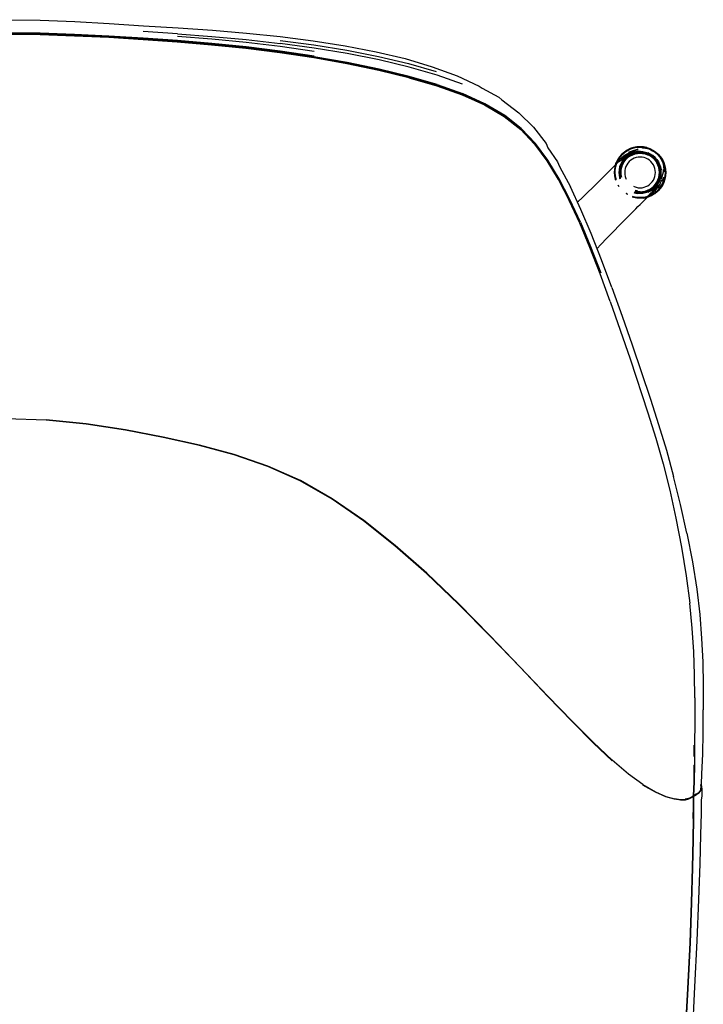
# Model space of a CAD drawing. Units: metres. Extents: x -0.261 to 0.261, y -0.3 to 0.294.
# Drawn here: x 0.005 to 0.261, y -0.074 to 0.294 of the extents above; entities that cross this region are included whole.
import ezdxf

# ---------------------------------------------------------------- set-up
doc = ezdxf.new("R2010")
doc.units = ezdxf.units.M
doc.header["$MEASUREMENT"] = 0

# ---------------------------------------------------------------- blocks, each defined once
blk = doc.blocks.new('93decf96-4fd4-4fde-9581-b9e1a413401a')
for p, q in [((0.06418, 0.28883), (0.05135, 0.28972)), ((0.06412, 0.28591), (0.0513, 0.28682)), ((0.16114, 0.26979), (0.17059, 0.26643)), ((0.17883, 0.26235), (0.17031, 0.2662)), ((0.19242, 0.25301), (0.1977, 0.24745)), ((0.19773, 0.24767), (0.20236, 0.24142)), ((0.23002, 0.24343), (0.22912, 0.24248)), ((0.234, 0.24409), (0.23496, 0.24442)), ((0.22764, 0.23946), (0.22805, 0.24065)), ((0.24324, 0.24178), (0.24381, 0.24092)), ((0.24441, 0.23896), (0.24461, 0.23797)), ((0.20651, 0.23425), (0.21052, 0.22656)), ((0.22765, 0.23447), (0.22778, 0.23407)), ((0.22974, 0.23493), (0.22971, 0.23502)), ((0.23166, 0.23477), (0.2318, 0.2345)), ((0.24443, 0.23123), (0.24511, 0.23225)), ((0.23605, 0.23009), (0.23516, 0.23027)), ((0.23449, 0.22775), (0.23415, 0.22787)), ((0.25719, 0.01861), (0.25722, 0.02292)), ((0.25714, 0.00959), (0.25726, 0.01547)), ((0.25703, 0.0134), (0.2573, 0.01293)), ((0.25734, 0.00417), (0.25704, 0.00395)), ((0.25501, 0.00297), (0.25381, 0.00265)), ((0.25687, 0.0036), (0.25692, 0.00264)), ((0.2568, -0.01246), (0.25692, -0.00458))]:
    blk.add_line(p, q)
for points in [[(0, 0.29408, 0), (0.01288, 0.29388, 0), (0.02575, 0.29337, 0), (0.03862, 0.29266, 0), (0.0515, 0.29184, 0), (0.06437, 0.29101, 0), (0.0772, 0.29011, 0), (0.08992, 0.28905, 0)], [(0.01282, 0.28837, 0), (0, 0.28851, 0), (-0.01282, 0.28837, 0), (-0.02564, 0.28798, 0), (-0.03846, 0.28737, 0), (-0.05128, 0.28659, 0), (-0.06409, 0.28568, 0), (-0.0769, 0.2846, 0)], [(0.01283, 0.28865, 0), (0, 0.2888, 0), (-0.01283, 0.28865, 0), (-0.02565, 0.28826, 0), (-0.03848, 0.28765, 0)], [(-0.03846, 0.28753, 0), (-0.02564, 0.28814, 0), (-0.01282, 0.28853, 0), (0, 0.28867, 0), (0.01282, 0.28853, 0)], [(-0.02566, 0.2884, 0), (-0.01283, 0.2888, 0), (0, 0.28894, 0), (0.01283, 0.2888, 0), (0.02566, 0.2884, 0), (0.03849, 0.2878, 0)], [(0, 0.28927, 0), (0.01283, 0.28912, 0), (0.02566, 0.28872, 0), (0.03849, 0.2881, 0), (0.05133, 0.28732, 0), (0.06416, 0.28641, 0), (0.07698, 0.28533, 0)], [(0.0513, 0.28682, 0), (0.03847, 0.28759, 0), (0.02565, 0.2882, 0), (0.01282, 0.28859, 0), (0, 0.28874, 0)], [(0.05128, 0.28676, 0), (0.03846, 0.28753, 0), (0.02564, 0.28814, 0), (0.01282, 0.28853, 0)], [(0.05128, 0.28659, 0), (0.03846, 0.28737, 0), (0.02564, 0.28798, 0), (0.01282, 0.28837, 0)], [(0.01283, 0.28865, 0), (0.02565, 0.28826, 0), (0.03848, 0.28765, 0), (0.05131, 0.28688, 0), (0.06414, 0.28597, 0)], [(0.03849, 0.2878, 0), (0.05132, 0.28702, 0), (0.06415, 0.28611, 0), (0.07696, 0.28502, 0), (0.08975, 0.28371, 0), (0.10248, 0.28213, 0), (0.11515, 0.28023, 0)], [(0.08978, 0.28554, 0), (0.07699, 0.28678, 0), (0.06417, 0.28782, 0)], [(0.06418, 0.28883, 0), (0.077, 0.28782, 0), (0.08978, 0.28662, 0), (0.10251, 0.28519, 0)], [(0.08992, 0.28905, 0), (0.10248, 0.28778, 0), (0.11484, 0.28622, 0), (0.12684, 0.28433, 0), (0.13835, 0.28211, 0), (0.14923, 0.27951, 0)], [(0.05128, 0.28676, 0), (0.0641, 0.28585, 0), (0.07691, 0.28476, 0), (0.08969, 0.28344, 0), (0.10241, 0.28186, 0), (0.11506, 0.27996, 0), (0.12745, 0.27776, 0)], [(0.15064, 0.27237, 0), (0.13938, 0.27513, 0), (0.12745, 0.27761, 0), (0.11506, 0.27981, 0), (0.1024, 0.2817, 0), (0.08967, 0.28328, 0), (0.0769, 0.2846, 0), (0.06409, 0.28568, 0), (0.05128, 0.28659, 0)], [(0.06412, 0.28591, 0), (0.07694, 0.28482, 0), (0.08971, 0.2835, 0), (0.10243, 0.28192, 0), (0.11507, 0.28002, 0)], [(0.06414, 0.28597, 0), (0.07695, 0.28488, 0), (0.08973, 0.28356, 0), (0.10246, 0.28198, 0)], [(0.07698, 0.28533, 0), (0.08976, 0.28403, 0), (0.1025, 0.28246, 0), (0.11518, 0.28058, 0)], [(0.1152, 0.28224, 0), (0.10252, 0.28404, 0), (0.08978, 0.28554, 0)], [(0.1025, 0.28632, 0), (0.1151, 0.28465, 0), (0.12742, 0.28267, 0), (0.13926, 0.28036, 0), (0.15045, 0.2777, 0), (0.1608, 0.27469, 0)], [(0.17059, 0.26993, 0), (0.16112, 0.27335, 0), (0.15073, 0.27636, 0), (0.13947, 0.27904, 0), (0.12755, 0.28141, 0), (0.11517, 0.28345, 0), (0.10251, 0.28519, 0)], [(0.10246, 0.28198, 0), (0.11511, 0.28008, 0), (0.1275, 0.27788, 0), (0.13941, 0.27539, 0), (0.15066, 0.27264, 0), (0.16103, 0.26962, 0)], [(0.11507, 0.28002, 0), (0.12743, 0.27782, 0), (0.13933, 0.27533, 0), (0.15055, 0.27258, 0)], [(0.16114, 0.26979, 0), (0.15075, 0.2728, 0), (0.13949, 0.27556, 0), (0.12755, 0.27804, 0), (0.11515, 0.28023, 0)], [(0.14923, 0.27951, 0), (0.15933, 0.27651, 0), (0.16858, 0.2731, 0), (0.17691, 0.26929, 0), (0.178, 0.26851, 0)], [(0.15055, 0.27258, 0), (0.1609, 0.26956, 0), (0.17031, 0.2662, 0)], [(0.15064, 0.27237, 0), (0.16102, 0.26936, 0), (0.17046, 0.26601, 0), (0.17889, 0.26222, 0), (0.18623, 0.25792, 0), (0.19242, 0.25301, 0)], [(0.17888, 0.26247, 0), (0.17046, 0.26626, 0), (0.16103, 0.26962, 0)], [(0.18606, 0.2581, 0), (0.17872, 0.26241, 0), (0.17031, 0.2662, 0)], [(0.20672, 0.23461, 0), (0.20251, 0.24158, 0), (0.19789, 0.24783, 0), (0.19259, 0.2534, 0), (0.18639, 0.25832, 0), (0.17903, 0.26263, 0), (0.17059, 0.26643, 0)], [(0.178, 0.26851, 0), (0.18424, 0.26506, 0), (0.18538, 0.26416, 0)], [(0.17883, 0.26235, 0), (0.18617, 0.25804, 0), (0.19238, 0.25312, 0)], [(0.18538, 0.26416, 0), (0.19168, 0.25929, 0), (0.19709, 0.25385, 0), (0.20185, 0.24777, 0)], [(0.18606, 0.2581, 0), (0.19226, 0.25318, 0), (0.19757, 0.2476, 0)], [(0.21052, 0.22656, 0), (0.20651, 0.23432, 0), (0.2023, 0.2413, 0), (0.19767, 0.24756, 0), (0.19238, 0.25312, 0)], [(0.1977, 0.24745, 0), (0.20232, 0.24121, 0), (0.20651, 0.23425, 0), (0.21053, 0.22651, 0)], [(0.20185, 0.24777, 0), (0.20253, 0.24616, 0), (0.20617, 0.24098, 0)], [(0.22776, 0.23976, 0), (0.22841, 0.24041, 0), (0.22904, 0.24103, 0), (0.23004, 0.24175, 0), (0.23063, 0.24233, 0), (0.23115, 0.24282, 0), (0.23214, 0.24343, 0)], [(0.23014, 0.24378, 0), (0.22931, 0.24283, 0), (0.22861, 0.24178, 0), (0.22805, 0.24065, 0)], [(0.22912, 0.24248, 0), (0.22911, 0.2423, 0), (0.22837, 0.24127, 0), (0.22837, 0.24103, 0), (0.22835, 0.24073, 0), (0.22904, 0.24143, 0), (0.22997, 0.24239, 0), (0.23107, 0.24326, 0), (0.23217, 0.24396, 0)], [(0.2287, 0.24173, 0), (0.22939, 0.24277, 0), (0.23021, 0.24371, 0), (0.23115, 0.24453, 0)], [(0.23819, 0.24628, 0), (0.23696, 0.24636, 0), (0.23573, 0.24628, 0), (0.23452, 0.24606, 0), (0.23335, 0.24566, 0), (0.23225, 0.24512, 0), (0.23122, 0.24443, 0), (0.2303, 0.24362, 0), (0.22943, 0.24274, 0), (0.22874, 0.24171, 0), (0.22944, 0.24273, 0)], [(0.2288, 0.24167, 0), (0.22949, 0.2427, 0), (0.2303, 0.24362, 0), (0.23118, 0.24449, 0), (0.23222, 0.24517, 0)], [(0.22882, 0.24166, 0), (0.2295, 0.24269, 0), (0.23031, 0.24361, 0)], [(0.2345, 0.24613, 0), (0.23333, 0.24573, 0), (0.23221, 0.24518, 0), (0.23118, 0.24449, 0), (0.23025, 0.24367, 0), (0.22944, 0.24273, 0)], [(0.22971, 0.2389, 0), (0.23003, 0.23983, 0), (0.23046, 0.24071, 0), (0.23101, 0.24153, 0), (0.23165, 0.24227, 0), (0.23239, 0.24291, 0), (0.23321, 0.24346, 0), (0.23409, 0.24389, 0), (0.23502, 0.24421, 0), (0.23598, 0.2444, 0)], [(0.23002, 0.24343, 0), (0.23108, 0.24427, 0), (0.23003, 0.24356, 0), (0.23105, 0.24439, 0), (0.23219, 0.2451, 0)], [(0.23327, 0.24587, 0), (0.23214, 0.24531, 0), (0.23109, 0.24461, 0), (0.23014, 0.24378, 0)], [(0.23452, 0.24604, 0), (0.23336, 0.24565, 0), (0.23226, 0.2451, 0), (0.23124, 0.24442, 0), (0.23031, 0.24361, 0)], [(0.233, 0.24382, 0), (0.23214, 0.24325, 0), (0.23136, 0.24256, 0), (0.23068, 0.24178, 0)], [(0.23171, 0.24354, 0), (0.23107, 0.24326, 0), (0.23073, 0.24285, 0), (0.23171, 0.24354, 0)], [(0.23571, 0.24642, 0), (0.23449, 0.24618, 0), (0.23331, 0.24577, 0), (0.23219, 0.24522, 0), (0.23115, 0.24453, 0)], [(0.234, 0.24409, 0), (0.2331, 0.24365, 0), (0.23226, 0.24309, 0), (0.2315, 0.24242, 0)], [(0.23214, 0.24343, 0), (0.23255, 0.2438, 0), (0.23345, 0.24426, 0), (0.2337, 0.24451, 0), (0.23453, 0.24486, 0), (0.23455, 0.24499, 0), (0.23539, 0.24529, 0)], [(0.23465, 0.24611, 0), (0.23457, 0.24618, 0), (0.23334, 0.24576, 0), (0.23216, 0.24519, 0), (0.23219, 0.2451, 0)], [(0.23217, 0.24396, 0), (0.23303, 0.24439, 0), (0.23376, 0.24484, 0), (0.23478, 0.24531, 0), (0.23617, 0.24565, 0), (0.2352, 0.24535, 0), (0.23431, 0.24498, 0), (0.23539, 0.24529, 0)], [(0.2382, 0.24636, 0), (0.23696, 0.24644, 0), (0.23572, 0.24636, 0), (0.2345, 0.24612, 0), (0.23333, 0.24572, 0), (0.23222, 0.24517, 0)], [(0.23257, 0.24268, 0), (0.23336, 0.2432, 0), (0.2342, 0.24362, 0), (0.23509, 0.24393, 0), (0.23602, 0.24411, 0), (0.23696, 0.24417, 0)], [(0.23628, 0.24553, 0), (0.2352, 0.24535, 0), (0.23376, 0.24484, 0), (0.23282, 0.24452, 0), (0.23478, 0.24531, 0), (0.2352, 0.24535, 0), (0.23539, 0.24529, 0), (0.23628, 0.24553, 0)], [(0.23696, 0.24488, 0), (0.23592, 0.24481, 0), (0.23491, 0.24461, 0), (0.23393, 0.24428, 0), (0.233, 0.24382, 0)], [(0.2357, 0.24652, 0), (0.23446, 0.24628, 0), (0.23327, 0.24587, 0)], [(0.2345, 0.24613, 0), (0.23572, 0.24637, 0), (0.23696, 0.24645, 0), (0.2382, 0.24637, 0), (0.23941, 0.24613, 0), (0.24059, 0.24573, 0), (0.2417, 0.24518, 0), (0.24273, 0.24449, 0), (0.24366, 0.24367, 0)], [(0.23819, 0.2463, 0), (0.23696, 0.24638, 0), (0.23573, 0.2463, 0), (0.23452, 0.24606, 0)], [(0.23761, 0.24632, 0), (0.2374, 0.2464, 0), (0.23602, 0.24633, 0), (0.23589, 0.2464, 0), (0.23465, 0.24611, 0)], [(0.24242, 0.24242, 0), (0.24166, 0.24309, 0), (0.24082, 0.24365, 0), (0.23991, 0.24409, 0), (0.23896, 0.24442, 0), (0.23797, 0.24462, 0), (0.23696, 0.24468, 0), (0.23595, 0.24462, 0), (0.23496, 0.24442, 0)], [(0.23945, 0.24628, 0), (0.23822, 0.24652, 0), (0.23696, 0.2466, 0), (0.2357, 0.24652, 0)], [(0.23571, 0.24642, 0), (0.23696, 0.2465, 0), (0.2382, 0.24642, 0), (0.23943, 0.24618, 0), (0.24061, 0.24577, 0)], [(0.23598, 0.2444, 0), (0.23696, 0.24446, 0), (0.23794, 0.2444, 0), (0.2389, 0.24421, 0), (0.23983, 0.24389, 0), (0.24071, 0.24346, 0), (0.24152, 0.24291, 0), (0.24226, 0.24227, 0), (0.24291, 0.24153, 0)], [(0.23696, 0.24488, 0), (0.23799, 0.24481, 0), (0.23901, 0.24461, 0), (0.23999, 0.24428, 0)], [(0.23696, 0.24417, 0), (0.2379, 0.24411, 0), (0.23882, 0.24393, 0), (0.23971, 0.24362, 0)], [(0.23761, 0.24632, 0), (0.23783, 0.24622, 0), (0.23891, 0.24621, 0), (0.23996, 0.24602, 0)], [(0.23819, 0.2463, 0), (0.23939, 0.24606, 0), (0.24056, 0.24566, 0)], [(0.23819, 0.24628, 0), (0.23939, 0.24604, 0), (0.24056, 0.24566, 0), (0.24167, 0.24512, 0), (0.24269, 0.24443, 0), (0.24362, 0.24362, 0), (0.24449, 0.24274, 0), (0.24511, 0.24167, 0)], [(0.2382, 0.24636, 0), (0.23941, 0.24612, 0), (0.24058, 0.24572, 0), (0.2417, 0.24517, 0)], [(0.23996, 0.24602, 0), (0.24006, 0.24588, 0), (0.23891, 0.24621, 0), (0.23905, 0.24607, 0), (0.24006, 0.24588, 0), (0.24105, 0.24554, 0)], [(0.23945, 0.24628, 0), (0.24065, 0.24587, 0), (0.24178, 0.24531, 0), (0.24283, 0.24461, 0), (0.24377, 0.24378, 0), (0.24461, 0.24283, 0)], [(0.24205, 0.24206, 0), (0.24134, 0.24268, 0), (0.24056, 0.2432, 0), (0.23971, 0.24362, 0)], [(0.24324, 0.24178, 0), (0.24256, 0.24256, 0), (0.24178, 0.24325, 0), (0.24092, 0.24382, 0), (0.23999, 0.24428, 0)], [(0.24055, 0.24565, 0), (0.24166, 0.2451, 0), (0.24268, 0.24442, 0), (0.2436, 0.24361, 0), (0.24441, 0.24269, 0), (0.2451, 0.24166, 0)], [(0.24061, 0.24577, 0), (0.24173, 0.24522, 0), (0.24276, 0.24453, 0)], [(0.24372, 0.24373, 0), (0.2429, 0.24445, 0), (0.242, 0.24506, 0), (0.24105, 0.24554, 0)], [(0.2417, 0.24517, 0), (0.24273, 0.24449, 0), (0.24362, 0.24362, 0), (0.24443, 0.2427, 0), (0.24517, 0.24171, 0)], [(0.24452, 0.24277, 0), (0.2437, 0.24371, 0), (0.24276, 0.24453, 0)], [(0.24535, 0.24103, 0), (0.24488, 0.24195, 0), (0.24429, 0.24281, 0), (0.24359, 0.2436, 0), (0.24372, 0.24373, 0)], [(0.24572, 0.23334, 0), (0.24606, 0.23453, 0), (0.24636, 0.23573, 0), (0.24645, 0.23696, 0), (0.24636, 0.2382, 0), (0.24612, 0.23942, 0), (0.24566, 0.24057, 0), (0.24517, 0.2417, 0), (0.24448, 0.24273, 0), (0.24366, 0.24367, 0)], [(0.21058, 0.22667, 0), (0.20656, 0.23443, 0), (0.20236, 0.24142, 0)], [(0.20617, 0.24098, 0), (0.20683, 0.23922, 0), (0.21092, 0.23155, 0)], [(0.22776, 0.23976, 0), (0.22709, 0.23909, 0), (0.22641, 0.23841, 0), (0.22571, 0.23771, 0)], [(0.22764, 0.23946, 0), (0.2274, 0.23822, 0), (0.22732, 0.23696, 0), (0.2274, 0.23571, 0), (0.22765, 0.23447, 0)], [(0.22787, 0.23416, 0), (0.22776, 0.2345, 0), (0.22751, 0.23572, 0), (0.22743, 0.23696, 0), (0.22751, 0.23821, 0), (0.22776, 0.23943, 0)], [(0.22875, 0.2417, 0), (0.2282, 0.24059, 0), (0.22779, 0.23942, 0), (0.22762, 0.23819, 0), (0.22779, 0.23942, 0), (0.22819, 0.24059, 0), (0.2288, 0.24167, 0), (0.22819, 0.24059, 0), (0.22786, 0.2394, 0), (0.22756, 0.2382, 0), (0.22788, 0.2394, 0), (0.22828, 0.24056, 0), (0.22882, 0.24166, 0)], [(0.22776, 0.23943, 0), (0.22816, 0.24061, 0), (0.22871, 0.24172, 0)], [(0.22912, 0.24177, 0), (0.22835, 0.24073, 0), (0.22829, 0.2404, 0), (0.22904, 0.24143, 0), (0.22912, 0.24177, 0)], [(0.22924, 0.23696, 0), (0.2293, 0.23797, 0), (0.2295, 0.23896, 0), (0.22983, 0.23992, 0), (0.23027, 0.24082, 0)], [(0.23068, 0.24178, 0), (0.2301, 0.24092, 0), (0.22964, 0.23999, 0), (0.22931, 0.23901, 0)], [(0.22974, 0.242, 0), (0.22997, 0.24239, 0), (0.23073, 0.24285, 0), (0.22974, 0.242, 0)], [(0.23072, 0.24057, 0), (0.2303, 0.23972, 0), (0.23, 0.23883, 0), (0.22981, 0.2379, 0), (0.22975, 0.23696, 0), (0.22981, 0.23602, 0), (0.22998, 0.23517, 0)], [(0.2315, 0.24242, 0), (0.23083, 0.24166, 0), (0.23027, 0.24082, 0)], [(0.23072, 0.24057, 0), (0.23124, 0.24135, 0), (0.23186, 0.24206, 0), (0.23257, 0.24268, 0)], [(0.23291, 0.24102, 0), (0.23241, 0.24045, 0), (0.232, 0.23983, 0), (0.23166, 0.23916, 0)], [(0.23621, 0.24264, 0), (0.23547, 0.2425, 0), (0.23476, 0.24226, 0), (0.23409, 0.24193, 0), (0.23347, 0.24151, 0), (0.23291, 0.24102, 0)], [(0.23982, 0.24193, 0), (0.23915, 0.24226, 0), (0.23844, 0.2425, 0), (0.23771, 0.24264, 0), (0.23696, 0.24269, 0), (0.23621, 0.24264, 0)], [(0.24264, 0.23621, 0), (0.24269, 0.23696, 0), (0.24264, 0.23771, 0), (0.24249, 0.23845, 0), (0.24225, 0.23916, 0), (0.24192, 0.23983, 0), (0.2415, 0.24045, 0), (0.24101, 0.24102, 0), (0.24045, 0.24151, 0), (0.23982, 0.24193, 0)], [(0.24205, 0.24206, 0), (0.24267, 0.24135, 0), (0.2432, 0.24057, 0)], [(0.24441, 0.23896, 0), (0.24409, 0.23992, 0), (0.24364, 0.24082, 0), (0.24308, 0.24166, 0), (0.24242, 0.24242, 0)], [(0.24291, 0.24153, 0), (0.24345, 0.24071, 0), (0.24389, 0.23983, 0), (0.2442, 0.2389, 0)], [(0.24392, 0.23883, 0), (0.24362, 0.23972, 0), (0.2432, 0.24057, 0)], [(0.24381, 0.24092, 0), (0.24427, 0.23999, 0), (0.24461, 0.23901, 0), (0.24481, 0.238, 0)], [(0.24452, 0.24277, 0), (0.24522, 0.24173, 0), (0.24576, 0.24061, 0), (0.24521, 0.24172, 0), (0.24577, 0.24061, 0), (0.24616, 0.23943, 0)], [(0.24461, 0.24283, 0), (0.24531, 0.24178, 0), (0.24586, 0.24065, 0)], [(0.24604, 0.2394, 0), (0.24636, 0.2382, 0), (0.24612, 0.23942, 0), (0.24566, 0.24057, 0), (0.24511, 0.24167, 0), (0.24572, 0.24059, 0), (0.24604, 0.2394, 0), (0.24572, 0.24059, 0), (0.2451, 0.24166, 0)], [(0.24588, 0.23912, 0), (0.24569, 0.24008, 0), (0.24535, 0.24103, 0)], [(0.24586, 0.24065, 0), (0.24627, 0.23946, 0), (0.24652, 0.23822, 0)], [(0.24606, 0.2394, 0), (0.2463, 0.23819, 0), (0.24637, 0.23696, 0), (0.2463, 0.23573, 0), (0.24612, 0.23451, 0)], [(0.2464, 0.23572, 0), (0.24648, 0.23696, 0), (0.2464, 0.23821, 0), (0.24616, 0.23943, 0)], [(0.22119, 0.23322, 0), (0.22235, 0.23436, 0), (0.22334, 0.23534, 0), (0.2242, 0.23619, 0), (0.22498, 0.23697, 0), (0.22571, 0.23771, 0)], [(0.22756, 0.23573, 0), (0.22754, 0.23696, 0), (0.22762, 0.23573, 0), (0.22786, 0.23453, 0), (0.22755, 0.23573, 0), (0.22747, 0.23696, 0), (0.22755, 0.2382, 0), (0.22754, 0.23696, 0), (0.22756, 0.2382, 0), (0.22756, 0.23696, 0), (0.22764, 0.23574, 0)], [(0.22788, 0.23453, 0), (0.22795, 0.23425, 0), (0.22786, 0.23453, 0), (0.2279, 0.23419, 0), (0.2278, 0.23451, 0), (0.22756, 0.23573, 0), (0.22788, 0.23453, 0)], [(0.22931, 0.23901, 0), (0.22911, 0.238, 0), (0.22904, 0.23696, 0), (0.22911, 0.23593, 0), (0.22931, 0.23491, 0), (0.22941, 0.2346, 0)], [(0.22924, 0.23696, 0), (0.2293, 0.23596, 0), (0.2295, 0.23497, 0), (0.22957, 0.23476, 0)], [(0.22971, 0.23502, 0), (0.22952, 0.23598, 0), (0.22946, 0.23696, 0), (0.22952, 0.23794, 0), (0.22971, 0.2389, 0)], [(0.23166, 0.23916, 0), (0.23142, 0.23845, 0), (0.23128, 0.23771, 0), (0.23123, 0.23696, 0), (0.23128, 0.23621, 0), (0.23142, 0.23548, 0), (0.23166, 0.23477, 0)], [(0.23621, 0.23128, 0), (0.23696, 0.23123, 0), (0.23771, 0.23128, 0), (0.23844, 0.23143, 0), (0.23915, 0.23167, 0), (0.23982, 0.232, 0), (0.24045, 0.23242, 0), (0.24101, 0.23291, 0), (0.2415, 0.23347, 0), (0.24192, 0.2341, 0), (0.24225, 0.23477, 0), (0.24249, 0.23548, 0), (0.24264, 0.23621, 0)], [(0.2442, 0.2389, 0), (0.24439, 0.23794, 0), (0.24446, 0.23696, 0), (0.24439, 0.23598, 0), (0.2442, 0.23502, 0), (0.24389, 0.23409, 0), (0.24345, 0.23321, 0), (0.24291, 0.2324, 0)], [(0.2432, 0.23336, 0), (0.24362, 0.23421, 0), (0.24392, 0.2351, 0), (0.2441, 0.23602, 0), (0.24416, 0.23696, 0), (0.2441, 0.2379, 0), (0.24392, 0.23883, 0)], [(0.24427, 0.23393, 0), (0.24461, 0.23491, 0), (0.24481, 0.23593, 0), (0.24487, 0.23696, 0), (0.24481, 0.238, 0)], [(0.24461, 0.23797, 0), (0.24467, 0.23696, 0), (0.24461, 0.23596, 0), (0.24441, 0.23497, 0)], [(0.24652, 0.23571, 0), (0.24627, 0.23447, 0), (0.24586, 0.23327, 0), (0.24531, 0.23214, 0), (0.24461, 0.2311, 0)], [(0.2453, 0.2362, 0), (0.24512, 0.23536, 0), (0.24485, 0.23453, 0)], [(0.24522, 0.2322, 0), (0.24576, 0.23332, 0), (0.24616, 0.2345, 0), (0.24641, 0.23572, 0), (0.24617, 0.23449, 0), (0.2464, 0.23572, 0)], [(0.2453, 0.2362, 0), (0.24552, 0.23629, 0), (0.24566, 0.2372, 0)], [(0.24612, 0.23451, 0), (0.24636, 0.23573, 0), (0.24644, 0.23696, 0), (0.24627, 0.23574, 0), (0.24604, 0.23453, 0), (0.24564, 0.23337, 0)], [(0.24566, 0.2372, 0), (0.24571, 0.23813, 0), (0.24585, 0.23716, 0), (0.24593, 0.23814, 0), (0.24588, 0.23912, 0)], [(0.24644, 0.23696, 0), (0.24636, 0.2382, 0), (0.24635, 0.23696, 0)], [(0.24652, 0.23822, 0), (0.2466, 0.23696, 0), (0.24652, 0.23571, 0)], [(0.21465, 0.21841, 0), (0.21075, 0.22687, 0), (0.20672, 0.23461, 0)], [(0.22119, 0.23322, 0), (0.21985, 0.23189, 0), (0.21683, 0.22893, 0)], [(0.22874, 0.23222, 0), (0.22905, 0.23176, 0), (0.2288, 0.23225, 0), (0.22906, 0.23176, 0)], [(0.23939, 0.22788, 0), (0.23819, 0.22765, 0), (0.23696, 0.22755, 0), (0.23819, 0.22763, 0), (0.23939, 0.22787, 0), (0.24056, 0.22826, 0), (0.24167, 0.22881, 0), (0.24269, 0.22949, 0), (0.24362, 0.2303, 0), (0.24443, 0.23123, 0), (0.24517, 0.23222, 0), (0.24566, 0.23336, 0), (0.24517, 0.23222, 0), (0.24448, 0.23119, 0)], [(0.24291, 0.2324, 0), (0.24226, 0.23166, 0), (0.24152, 0.23101, 0), (0.24071, 0.23047, 0), (0.23983, 0.23003, 0)], [(0.23999, 0.22965, 0), (0.24092, 0.23011, 0), (0.24178, 0.23068, 0), (0.24256, 0.23136, 0), (0.24324, 0.23214, 0), (0.24381, 0.23301, 0), (0.24427, 0.23393, 0)], [(0.24134, 0.23125, 0), (0.24205, 0.23187, 0), (0.24267, 0.23258, 0), (0.2432, 0.23336, 0)], [(0.24166, 0.22883, 0), (0.24268, 0.22951, 0), (0.2436, 0.23032, 0), (0.24441, 0.23124, 0), (0.2451, 0.23226, 0)], [(0.24166, 0.23084, 0), (0.24242, 0.23151, 0), (0.24308, 0.23226, 0)], [(0.24395, 0.23217, 0), (0.24325, 0.23107, 0), (0.24238, 0.22998, 0), (0.242, 0.22975, 0), (0.24284, 0.23074, 0)], [(0.2423, 0.22912, 0), (0.24248, 0.22913, 0), (0.24342, 0.23002, 0), (0.24426, 0.23109, 0), (0.24498, 0.23227, 0)], [(0.24292, 0.23162, 0), (0.24342, 0.23214, 0), (0.24388, 0.23306, 0), (0.24426, 0.23346, 0), (0.2446, 0.23431, 0)], [(0.24308, 0.23226, 0), (0.24364, 0.23311, 0), (0.24409, 0.23401, 0), (0.24441, 0.23497, 0)], [(0.24452, 0.23283, 0), (0.24363, 0.2313, 0), (0.24395, 0.23217, 0)], [(0.2437, 0.23022, 0), (0.24452, 0.23116, 0), (0.24522, 0.2322, 0)], [(0.24452, 0.23283, 0), (0.24527, 0.23428, 0), (0.24534, 0.23393, 0), (0.24584, 0.23522, 0)], [(0.24485, 0.23453, 0), (0.24483, 0.23513, 0), (0.2446, 0.23431, 0)], [(0.24498, 0.23227, 0), (0.24558, 0.23352, 0), (0.24546, 0.23369, 0), (0.24584, 0.23522, 0)], [(0.2451, 0.23226, 0), (0.24572, 0.23333, 0), (0.24606, 0.23453, 0), (0.24566, 0.23336, 0), (0.24517, 0.23222, 0)], [(0.22643, 0.19397, 0), (0.22256, 0.20436, 0), (0.21873, 0.21409, 0), (0.21487, 0.22317, 0), (0.21092, 0.23155, 0)], [(0.21683, 0.22893, 0), (0.21531, 0.22745, 0), (0.21388, 0.22606, 0), (0.21379, 0.22597, 0)], [(0.23221, 0.22875, 0), (0.23175, 0.22906, 0), (0.23225, 0.22881, 0), (0.23176, 0.22906, 0)], [(0.2437, 0.23022, 0), (0.24276, 0.2294, 0), (0.24173, 0.22871, 0), (0.24061, 0.22815, 0), (0.23943, 0.22775, 0), (0.2382, 0.22751, 0), (0.23696, 0.22743, 0), (0.23571, 0.22751, 0), (0.23449, 0.22775, 0)], [(0.2345, 0.2318, 0), (0.23476, 0.23167, 0), (0.23547, 0.23143, 0), (0.23621, 0.23128, 0)], [(0.2346, 0.22942, 0), (0.23491, 0.22931, 0), (0.23592, 0.22911, 0)], [(0.23476, 0.22958, 0), (0.23496, 0.22951, 0), (0.23595, 0.22931, 0), (0.23696, 0.22925, 0), (0.23797, 0.22931, 0), (0.23896, 0.22951, 0), (0.23991, 0.22983, 0)], [(0.23983, 0.23003, 0), (0.2389, 0.22972, 0), (0.23794, 0.22953, 0), (0.23696, 0.22946, 0), (0.23598, 0.22953, 0), (0.23502, 0.22972, 0)], [(0.23696, 0.22976, 0), (0.23602, 0.22982, 0), (0.23517, 0.22999, 0)], [(0.23999, 0.22965, 0), (0.23901, 0.22931, 0), (0.23799, 0.22911, 0), (0.23696, 0.22905, 0), (0.23592, 0.22911, 0)], [(0.23696, 0.22976, 0), (0.2379, 0.22982, 0), (0.23882, 0.23, 0), (0.23971, 0.23031, 0)], [(0.23909, 0.2271, 0), (0.23975, 0.22776, 0), (0.2404, 0.22842, 0), (0.2411, 0.22939, 0)], [(0.24284, 0.23074, 0), (0.24238, 0.22998, 0), (0.24142, 0.22904, 0), (0.2404, 0.2283, 0), (0.23932, 0.22773, 0), (0.23964, 0.22779, 0), (0.23993, 0.22781, 0)], [(0.24166, 0.22883, 0), (0.24055, 0.22828, 0), (0.23939, 0.22788, 0)], [(0.24366, 0.23026, 0), (0.24449, 0.23119, 0), (0.24367, 0.23025, 0), (0.24273, 0.22944, 0), (0.2417, 0.22875, 0), (0.24059, 0.2282, 0), (0.23941, 0.22781, 0)], [(0.23971, 0.23031, 0), (0.24056, 0.23072, 0), (0.24134, 0.23125, 0)], [(0.23991, 0.22983, 0), (0.24082, 0.23028, 0), (0.24166, 0.23084, 0)], [(0.23993, 0.22781, 0), (0.24017, 0.22783, 0), (0.24127, 0.22838, 0), (0.2423, 0.22912, 0)], [(0.24366, 0.23026, 0), (0.24273, 0.22944, 0), (0.2417, 0.22875, 0), (0.24058, 0.2282, 0)], [(0.24461, 0.2311, 0), (0.24377, 0.23015, 0), (0.24283, 0.22932, 0), (0.24178, 0.22862, 0), (0.24065, 0.22806, 0)], [(0.24292, 0.23162, 0), (0.24232, 0.23064, 0), (0.24174, 0.23004, 0), (0.2411, 0.22939, 0)], [(0.22583, 0.18872, 0), (0.22203, 0.19911, 0), (0.21824, 0.2089, 0), (0.21442, 0.21805, 0), (0.21053, 0.22651, 0)], [(0.22893, 0.21683, 0), (0.23189, 0.21985, 0), (0.23321, 0.2212, 0), (0.23435, 0.22236, 0), (0.23533, 0.22334, 0), (0.23619, 0.2242, 0), (0.23697, 0.22498, 0), (0.2377, 0.22571, 0)], [(0.23822, 0.22741, 0), (0.23696, 0.22733, 0), (0.2357, 0.22741, 0), (0.23446, 0.22765, 0), (0.23407, 0.22779, 0)], [(0.23696, 0.22748, 0), (0.23572, 0.22756, 0), (0.2345, 0.2278, 0), (0.23419, 0.22791, 0), (0.2345, 0.22781, 0), (0.23572, 0.22757, 0), (0.23696, 0.22749, 0)], [(0.23696, 0.22755, 0), (0.23573, 0.22763, 0), (0.23452, 0.22787, 0), (0.23424, 0.22796, 0), (0.23452, 0.22788, 0), (0.23573, 0.22765, 0), (0.23696, 0.22757, 0)], [(0.23941, 0.22781, 0), (0.2382, 0.22757, 0), (0.23696, 0.22748, 0), (0.2382, 0.22756, 0), (0.23941, 0.2278, 0), (0.24059, 0.2282, 0)], [(0.23909, 0.2271, 0), (0.23841, 0.22642, 0), (0.2377, 0.22571, 0)], [(0.23822, 0.22741, 0), (0.23945, 0.22765, 0), (0.24065, 0.22806, 0)], [(0.21465, 0.21841, 0), (0.21847, 0.20926, 0), (0.22226, 0.19947, 0)], [(0.22893, 0.21683, 0), (0.22745, 0.21532, 0), (0.22605, 0.21389, 0), (0.22473, 0.21253, 0), (0.22224, 0.20997, 0)], [(0.2209, 0.20858, 0), (0.22103, 0.20871, 0), (0.22224, 0.20997, 0)], [(0.22643, 0.19397, 0), (0.23026, 0.18326, 0), (0.23398, 0.17253, 0), (0.24082, 0.15225, 0)], [(0.22583, 0.18872, 0), (0.22959, 0.17802, 0), (0.23323, 0.16732, 0), (0.23987, 0.14711, 0), (0.24281, 0.1376, 0), (0.24553, 0.12807, 0)], [(0.24082, 0.15225, 0), (0.2439, 0.14271, 0), (0.24678, 0.13316, 0), (0.24951, 0.1233, 0)], [(-0.05884, 0.13801, 0), (-0.04469, 0.14071, 0), (-0.03006, 0.14294, 0), (-0.01511, 0.14445, 0), (0, 0.14503, 0), (0.01511, 0.14445, 0)], [(0.07237, 0.1349, 0), (0.05884, 0.13787, 0), (0.04469, 0.14058, 0), (0.03006, 0.14281, 0), (0.01511, 0.14432, 0), (0, 0.1449, 0), (-0.01511, 0.14432, 0), (-0.03006, 0.14281, 0)], [(0.15725, 0.08711, 0), (0.14546, 0.09755, 0), (0.13374, 0.10685, 0), (0.12197, 0.11496, 0), (0.11005, 0.12176, 0), (0.09787, 0.12719, 0), (0.08534, 0.13152, 0), (0.07237, 0.13503, 0), (0.05884, 0.13801, 0), (0.04469, 0.14071, 0), (0.03006, 0.14294, 0), (0.01511, 0.14445, 0)], [(0.12195, 0.11483, 0), (0.11004, 0.12163, 0), (0.09787, 0.12706, 0), (0.08534, 0.13139, 0), (0.07237, 0.1349, 0)], [(0.24553, 0.12807, 0), (0.24805, 0.1182, 0), (0.25038, 0.10769, 0), (0.25246, 0.0969, 0)], [(0.25448, 0.10208, 0), (0.25211, 0.11282, 0), (0.24951, 0.1233, 0)], [(0.16914, 0.07554, 0), (0.15719, 0.087, 0), (0.14541, 0.09743, 0), (0.1337, 0.10673, 0), (0.12195, 0.11483, 0)], [(0.25448, 0.10208, 0), (0.25652, 0.09141, 0), (0.25815, 0.08117, 0)], [(0.25246, 0.0969, 0), (0.25421, 0.08621, 0), (0.25557, 0.07598, 0)], [(0.20256, 0.04122, 0), (0.19223, 0.05208, 0), (0.181, 0.06376, 0), (0.16922, 0.07565, 0), (0.15725, 0.08711, 0)], [(0.25815, 0.08117, 0), (0.25927, 0.07171, 0), (0.25996, 0.06274, 0), (0.26035, 0.05401, 0), (0.26052, 0.04522, 0), (0.26058, 0.03612, 0)], [(0.21157, 0.03167, 0), (0.20249, 0.0411, 0), (0.19215, 0.05197, 0), (0.18092, 0.06365, 0), (0.16914, 0.07554, 0)], [(0.25737, 0.04056, 0), (0.25728, 0.04918, 0), (0.25701, 0.05776, 0), (0.25647, 0.0666, 0), (0.25557, 0.07598, 0)], [(0.20256, 0.04122, 0), (0.21164, 0.03181, 0), (0.21959, 0.02381, 0)], [(0.25737, 0.04056, 0), (0.25739, 0.03163, 0), (0.25734, 0.02304, 0), (0.25732, 0.02248, 0)], [(0.25965, 0.00605, 0), (0.25981, 0.00666, 0), (0.25996, 0.00846, 0), (0.26008, 0.01206, 0), (0.26046, 0.01966, 0), (0.26055, 0.02738, 0), (0.26058, 0.03612, 0)], [(0.21157, 0.03167, 0), (0.21954, 0.02366, 0), (0.22651, 0.01705, 0)], [(0.23804, 0.00813, 0), (0.23265, 0.01199, 0), (0.22655, 0.01721, 0), (0.21959, 0.02381, 0)], [(0.25734, 0.02304, 0), (0.25726, 0.01547, 0), (0.25714, 0.00959, 0), (0.25701, 0.00605, 0), (0.25688, 0.00429, 0)], [(0.25726, 0.01547, 0), (0.25709, 0.00971, 0), (0.25706, 0.00613, 0), (0.25695, 0.00436, 0), (0.25685, 0.00376, 0), (0.25674, 0.00369, 0)], [(0.25972, 0.00816, 0), (0.25988, 0.00763, 0), (0.25965, 0.00605, 0), (0.2589, 0.00509, 0), (0.25804, 0.00454, 0), (0.25748, 0.00418, 0), (0.25715, 0.00397, 0), (0.25698, 0.00385, 0), (0.25688, 0.00378, 0), (0.25695, 0.0044, 0), (0.25702, 0.00618, 0), (0.25716, 0.00967, 0), (0.25716, 0.01539, 0)], [(0.25703, 0.01365, 0), (0.25711, 0.01355, 0), (0.25731, 0.01321, 0)], [(0.25703, 0.01347, 0), (0.2571, 0.01337, 0), (0.25731, 0.01302, 0)], [(0.25219, 0.00231, 0), (0.24979, 0.00262, 0), (0.24662, 0.00354, 0), (0.24269, 0.00525, 0), (0.23803, 0.00795, 0)], [(0.23804, 0.00813, 0), (0.2427, 0.00544, 0), (0.24662, 0.00372, 0), (0.24979, 0.00281, 0)], [(0.2596, 0.008, 0), (0.25971, 0.00761, 0), (0.25948, 0.00603, 0), (0.25873, 0.00508, 0), (0.25789, 0.00453, 0), (0.25734, 0.00417, 0)], [(0.25803, 0.00436, 0), (0.25889, 0.0049, 0), (0.25964, 0.00586, 0), (0.25987, 0.00745, 0), (0.25968, 0.0081, 0)], [(0.25987, 0.00745, 0), (0.25999, 0.00647, 0), (0.26003, 0.00387, 0), (0.25982, 0.00235, 0), (0.25977, -0.00257, 0), (0.25958, -0.01065, 0), (0.25924, -0.02154, 0), (0.25875, -0.03488, 0), (0.25811, -0.05029, 0)], [(0.25599, 0.00332, 0), (0.25648, 0.00356, 0), (0.25674, 0.00374, 0), (0.2566, 0.00369, 0), (0.25631, 0.00357, 0)], [(0.25673, 0.00351, 0), (0.25687, 0.0036, 0), (0.25681, 0.00375, 0), (0.25688, 0.00383, 0), (0.25704, 0.00395, 0)], [(0.25688, 0.00378, 0), (0.25685, 0.00376, 0), (0.25695, 0.0044, 0)], [(0.25703, 0.00274, 0), (0.25697, 0.00367, 0), (0.25715, 0.00379, 0), (0.25747, 0.004, 0), (0.25803, 0.00436, 0)], [(0.24979, 0.00281, 0), (0.2522, 0.00249, 0), (0.25396, 0.0026, 0), (0.25519, 0.00294, 0), (0.25599, 0.00332, 0)], [(0.24981, 0.00288, 0), (0.25207, 0.00256, 0), (0.25381, 0.00265, 0)], [(0.25219, 0.00231, 0), (0.25396, 0.00241, 0), (0.25518, 0.00275, 0), (0.25598, 0.00314, 0), (0.25647, 0.00338, 0), (0.25673, 0.00351, 0)], [(0.25501, 0.00297, 0), (0.25581, 0.00334, 0), (0.25631, 0.00357, 0)], [(0.25666, -0.02286, 0), (0.2569, -0.01229, 0), (0.25702, -0.00447, 0), (0.25706, 0.00028, 0), (0.25703, 0.00274, 0)], [(0.25686, -0.00453, 0), (0.25691, 0.00022, 0), (0.25691, 0.00267, 0), (0.25695, 0.00018, 0), (0.25692, -0.00458, 0)], [(0.25691, 0.00267, 0), (0.25687, 0.0036, 0), (0.25697, 0.00367, 0)], [(0.25692, -0.00458, 0), (0.25681, -0.01238, 0), (0.25658, -0.02294, 0), (0.2562, -0.03594, 0), (0.25562, -0.05111, 0)], [(0.25658, -0.023, 0), (0.2568, -0.01246, 0), (0.2569, -0.00465, 0)], [(0.25563, -0.05107, 0), (0.25483, -0.06807, 0), (0.25563, -0.05107, 0), (0.2562, -0.03594, 0), (0.25658, -0.023, 0)], [(0.25489, -0.06799, 0), (0.25569, -0.05102, 0), (0.25627, -0.03587, 0), (0.25666, -0.02286, 0)], [(0.25811, -0.05029, 0), (0.25731, -0.06744, 0), (0.25637, -0.08589, 0), (0.25528, -0.10524, 0), (0.25407, -0.12506, 0), (0.25273, -0.14494, 0), (0.25131, -0.16427, 0), (0.24984, -0.18246, 0), (0.24836, -0.1989, 0)], [(0.25276, -0.10551, 0), (0.25385, -0.08635, 0), (0.25483, -0.06807, 0), (0.25384, -0.08638, 0), (0.25269, -0.10558, 0), (0.25385, -0.08635, 0), (0.25489, -0.06799, 0)]]:
    blk.add_polyline3d(points)

msp = doc.modelspace()

# ---------------------------------------------------------------- block references
msp.add_blockref('93decf96-4fd4-4fde-9581-b9e1a413401a', (0, 0))

doc.saveas('drawing.dxf')
